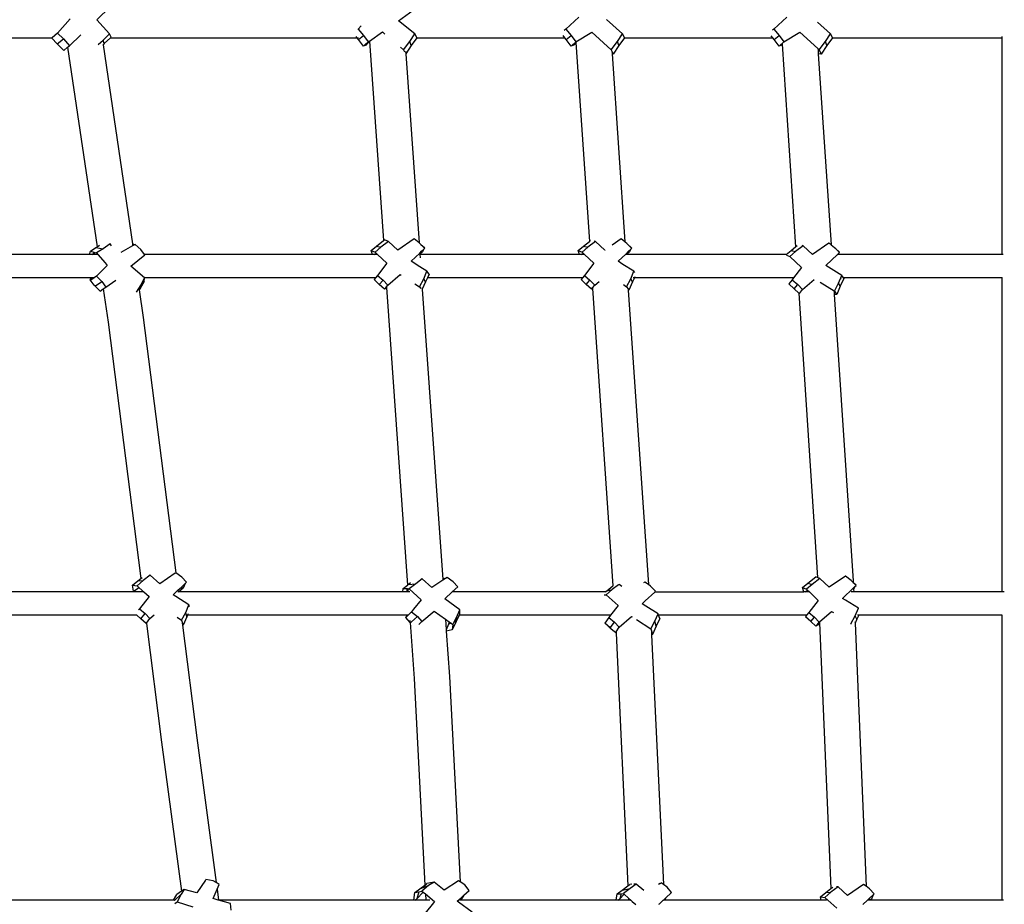
# Model space of a CAD drawing. Units: metres. Extents: x 0.63 to 3.86, y 0.8 to 2.34.
# Drawn here: x 2.14 to 2.36, y 1.6 to 1.8 of the extents above; entities that cross this region are included whole.
import ezdxf

# ---------------------------------------------------------------- set-up
doc = ezdxf.new("R2010")
doc.units = ezdxf.units.M
doc.layers.add('Edges', color=7, linetype='Continuous')

# ---------------------------------------------------------------- blocks, each defined once
blk = doc.blocks.new('Peacock chair fr')
at = {"layer": 'Edges'}
for p, q in [((-0.25377, 0.4811), (-0.2507, 0.484)), ((-0.18565, 0.48088), (-0.18154, 0.48388)), ((-0.25975, 0.48131), (-0.2626, 0.47805)), ((-0.25088, 0.47795), (-0.25377, 0.4811)), ((-0.18196, 0.47795), (-0.18565, 0.48088)), ((-0.14494, 0.48168), (-0.14786, 0.47902)), ((-0.13508, 0.47795), (-0.13868, 0.48115)), ((-0.09799, 0.48168), (-0.10091, 0.47902)), ((-0.08813, 0.47795), (-0.09104, 0.48054)), ((-0.2626, 0.47805), (-0.26378, 0.47707)), ((-0.2626, 0.47805), (-0.26126, 0.4768)), ((-0.2523, 0.47649), (-0.25088, 0.47795)), ((-0.25053, 0.47717), (-0.25088, 0.47795)), ((-0.19474, 0.47902), (-0.19481, 0.47895)), ((-0.19405, 0.47973), (-0.19474, 0.47902)), ((-0.19474, 0.47902), (-0.19352, 0.47758)), ((-0.19222, 0.4763), (-0.18927, 0.47837)), ((-0.18927, 0.47837), (-0.1887, 0.47788)), ((-0.1831, 0.47617), (-0.18196, 0.47795)), ((-0.18151, 0.47709), (-0.18196, 0.47795)), ((-0.14786, 0.47902), (-0.14823, 0.47869)), ((-0.14786, 0.47902), (-0.14664, 0.47758)), ((-0.1456, 0.47611), (-0.14203, 0.47829)), ((-0.14203, 0.47829), (-0.13761, 0.47434)), ((-0.13622, 0.47617), (-0.13508, 0.47795)), ((-0.13463, 0.47709), (-0.13508, 0.47795)), ((-0.10091, 0.47902), (-0.1012, 0.47876)), ((-0.10091, 0.47902), (-0.09969, 0.47758)), ((-0.09866, 0.47611), (-0.09509, 0.47829)), ((-0.09509, 0.47829), (-0.09096, 0.4746)), ((-0.08928, 0.47617), (-0.08813, 0.47795)), ((-0.08768, 0.47709), (-0.08813, 0.47795)), ((-0.31991, 0.47707), (-0.26378, 0.47707)), ((-0.2639, 0.47695), (-0.26378, 0.47707)), ((-0.26267, 0.4757), (-0.2639, 0.47695)), ((-0.26267, 0.4757), (-0.26126, 0.4768)), ((-0.26122, 0.47415), (-0.26267, 0.4757)), ((-0.26126, 0.4768), (-0.25992, 0.47525)), ((-0.25992, 0.47525), (-0.25738, 0.4777)), ((-0.2534, 0.47553), (-0.2523, 0.47649)), ((-0.25236, 0.47563), (-0.25233, 0.47545)), ((-0.25206, 0.47572), (-0.25233, 0.47545)), ((-0.25206, 0.47572), (-0.2523, 0.47649)), ((-0.25063, 0.47707), (-0.25206, 0.47572)), ((-0.25053, 0.47717), (-0.25063, 0.47707)), ((-0.25063, 0.47707), (-0.19499, 0.47707)), ((-0.19499, 0.47707), (-0.1952, 0.47734)), ((-0.19465, 0.47664), (-0.19499, 0.47707)), ((-0.19499, 0.47707), (-0.19467, 0.47707)), ((-0.19465, 0.47664), (-0.19352, 0.47758)), ((-0.19352, 0.47519), (-0.19465, 0.47664)), ((-0.19352, 0.47758), (-0.19249, 0.47611)), ((-0.19315, 0.47552), (-0.19249, 0.47611)), ((-0.19229, 0.47625), (-0.19305, 0.4754)), ((-0.19249, 0.47611), (-0.19229, 0.47625)), ((-0.19229, 0.47625), (-0.19222, 0.4763)), ((-0.19222, 0.4763), (-0.18906, 0.43128)), ((-0.18449, 0.47434), (-0.1831, 0.47617)), ((-0.18277, 0.47529), (-0.1831, 0.47617)), ((-0.18152, 0.47707), (-0.18277, 0.47529)), ((-0.18151, 0.47709), (-0.18152, 0.47707)), ((-0.18152, 0.47707), (-0.14811, 0.47707)), ((-0.14811, 0.47707), (-0.14851, 0.47759)), ((-0.14777, 0.47664), (-0.14811, 0.47707)), ((-0.14777, 0.47664), (-0.14664, 0.47758)), ((-0.14664, 0.47519), (-0.14777, 0.47664)), ((-0.14664, 0.47758), (-0.1456, 0.47611)), ((-0.14627, 0.47552), (-0.14564, 0.47608)), ((-0.14563, 0.476), (-0.14617, 0.4754)), ((-0.14564, 0.47608), (-0.1456, 0.47611)), ((-0.14564, 0.47608), (-0.14563, 0.476)), ((-0.14563, 0.476), (-0.14256, 0.4311)), ((-0.13761, 0.47434), (-0.13622, 0.47617)), ((-0.13589, 0.47529), (-0.13622, 0.47617)), ((-0.13464, 0.47707), (-0.13589, 0.47529)), ((-0.13463, 0.47709), (-0.13464, 0.47707)), ((-0.13464, 0.47707), (-0.10116, 0.47707)), ((-0.10116, 0.47707), (-0.10151, 0.47752)), ((-0.10082, 0.47664), (-0.10116, 0.47707)), ((-0.10082, 0.47664), (-0.09969, 0.47758)), ((-0.0997, 0.47519), (-0.10082, 0.47664)), ((-0.09969, 0.47758), (-0.09866, 0.47611)), ((-0.09933, 0.47552), (-0.09905, 0.47576)), ((-0.09904, 0.47561), (-0.09923, 0.4754)), ((-0.09905, 0.47576), (-0.09866, 0.47611)), ((-0.09905, 0.47576), (-0.09904, 0.47561)), ((-0.09904, 0.47561), (-0.096, 0.42985)), ((-0.09067, 0.47434), (-0.08928, 0.47617)), ((-0.08895, 0.47529), (-0.08928, 0.47617)), ((-0.0877, 0.47707), (-0.08895, 0.47529)), ((-0.08768, 0.47709), (-0.0877, 0.47707)), ((-0.0877, 0.47707), (-0.04941, 0.47707)), ((-0.04941, 0.47707), (-0.04941, 0.4773)), ((-0.04941, 0.42813), (-0.04941, 0.47707)), ((-0.26122, 0.47415), (-0.26033, 0.4749)), ((-0.26033, 0.4749), (-0.25992, 0.47525)), ((-0.26033, 0.4749), (-0.25369, 0.42991)), ((-0.25233, 0.47545), (-0.24571, 0.43052)), ((-0.19352, 0.47519), (-0.19315, 0.47552)), ((-0.19305, 0.4754), (-0.19352, 0.47519)), ((-0.19305, 0.4754), (-0.19315, 0.47552)), ((-0.18521, 0.47494), (-0.18449, 0.47434)), ((-0.18449, 0.47434), (-0.18429, 0.47389)), ((-0.18403, 0.47397), (-0.184, 0.47345)), ((-0.18277, 0.47529), (-0.184, 0.47345)), ((-0.184, 0.47345), (-0.181, 0.43077)), ((-0.14664, 0.47519), (-0.14627, 0.47552)), ((-0.14617, 0.4754), (-0.14664, 0.47519)), ((-0.14617, 0.4754), (-0.14627, 0.47552)), ((-0.13761, 0.47434), (-0.13748, 0.47405)), ((-0.13748, 0.47405), (-0.13717, 0.47337)), ((-0.13748, 0.47405), (-0.13743, 0.4734)), ((-0.13717, 0.47337), (-0.13743, 0.4734)), ((-0.13743, 0.4734), (-0.13453, 0.43097)), ((-0.13589, 0.47529), (-0.13717, 0.47337)), ((-0.0997, 0.47519), (-0.09933, 0.47552)), ((-0.09923, 0.4754), (-0.0997, 0.47519)), ((-0.09923, 0.4754), (-0.09933, 0.47552)), ((-0.09096, 0.4746), (-0.09093, 0.47417)), ((-0.09096, 0.4746), (-0.09076, 0.47443)), ((-0.09076, 0.47443), (-0.09093, 0.47417)), ((-0.09093, 0.47417), (-0.09088, 0.47345)), ((-0.09022, 0.47337), (-0.09088, 0.47345)), ((-0.09088, 0.47345), (-0.08802, 0.43033)), ((-0.09076, 0.47443), (-0.09067, 0.47434)), ((-0.09067, 0.47434), (-0.09022, 0.47337)), ((-0.08895, 0.47529), (-0.09022, 0.47337)), ((-0.19062, 0.43003), (-0.18906, 0.43128)), ((-0.18906, 0.43128), (-0.18882, 0.43147)), ((-0.18792, 0.43108), (-0.18882, 0.43147)), ((-0.18214, 0.43166), (-0.18579, 0.42912)), ((-0.18216, 0.43171), (-0.18214, 0.43166)), ((-0.181, 0.43077), (-0.18214, 0.43166)), ((-0.14256, 0.4311), (-0.14232, 0.43129)), ((-0.1412, 0.43108), (-0.14145, 0.43119)), ((-0.13541, 0.43166), (-0.13739, 0.43028)), ((-0.13544, 0.43171), (-0.13541, 0.43166)), ((-0.13453, 0.43097), (-0.13541, 0.43166)), ((-0.2552, 0.42891), (-0.25396, 0.42973)), ((-0.25396, 0.42973), (-0.25369, 0.42991)), ((-0.25396, 0.42973), (-0.2523, 0.42946)), ((-0.2523, 0.42946), (-0.25384, 0.42849)), ((-0.25369, 0.42991), (-0.25313, 0.43028)), ((-0.25369, 0.42991), (-0.25367, 0.4298)), ((-0.25075, 0.43053), (-0.2523, 0.42946)), ((-0.25075, 0.43053), (-0.25082, 0.43055)), ((-0.25039, 0.43014), (-0.25075, 0.43053)), ((-0.24565, 0.43011), (-0.24833, 0.42859)), ((-0.24571, 0.43052), (-0.24506, 0.43044)), ((-0.24571, 0.43052), (-0.24565, 0.43011)), ((-0.24506, 0.43044), (-0.24565, 0.43011)), ((-0.24384, 0.4293), (-0.24506, 0.43044)), ((-0.24297, 0.42813), (-0.24384, 0.4293)), ((-0.19183, 0.42906), (-0.19062, 0.43003)), ((-0.19153, 0.42813), (-0.19183, 0.42906)), ((-0.19183, 0.42906), (-0.19093, 0.42867)), ((-0.18962, 0.42978), (-0.19093, 0.42867)), ((-0.19062, 0.43003), (-0.18962, 0.42978)), ((-0.18792, 0.43108), (-0.18962, 0.42978)), ((-0.18579, 0.42912), (-0.18792, 0.43108)), ((-0.18085, 0.43065), (-0.181, 0.43077)), ((-0.18058, 0.43038), (-0.18085, 0.43065)), ((-0.18058, 0.43038), (-0.17981, 0.42971)), ((-0.17983, 0.42965), (-0.18058, 0.43038)), ((-0.18042, 0.42888), (-0.17998, 0.4293)), ((-0.17998, 0.4293), (-0.18022, 0.42874)), ((-0.17998, 0.4293), (-0.17972, 0.42955)), ((-0.17981, 0.42971), (-0.17983, 0.42965)), ((-0.17972, 0.42955), (-0.17983, 0.42965)), ((-0.17972, 0.42955), (-0.17981, 0.42971)), ((-0.14511, 0.42906), (-0.1439, 0.43003)), ((-0.14481, 0.42813), (-0.14511, 0.42906)), ((-0.14511, 0.42906), (-0.14421, 0.42867)), ((-0.1429, 0.42978), (-0.14421, 0.42867)), ((-0.1439, 0.43003), (-0.14256, 0.4311)), ((-0.1439, 0.43003), (-0.1429, 0.42978)), ((-0.1412, 0.43108), (-0.1429, 0.42978)), ((-0.13907, 0.42912), (-0.1412, 0.43108)), ((-0.13899, 0.42917), (-0.13907, 0.42912)), ((-0.13453, 0.43097), (-0.13445, 0.4309)), ((-0.13413, 0.43065), (-0.13445, 0.4309)), ((-0.13386, 0.43038), (-0.13413, 0.43065)), ((-0.13386, 0.43038), (-0.13309, 0.42971)), ((-0.13311, 0.42965), (-0.13386, 0.43038)), ((-0.1337, 0.42888), (-0.13326, 0.4293)), ((-0.13326, 0.4293), (-0.1335, 0.42874)), ((-0.13326, 0.4293), (-0.133, 0.42955)), ((-0.13309, 0.42971), (-0.13311, 0.42965)), ((-0.133, 0.42955), (-0.13311, 0.42965)), ((-0.133, 0.42955), (-0.13309, 0.42971)), ((-0.09814, 0.42813), (-0.097, 0.42904)), ((-0.097, 0.42904), (-0.096, 0.42985)), ((-0.097, 0.42904), (-0.096, 0.4288)), ((-0.096, 0.42985), (-0.09563, 0.43015)), ((-0.0943, 0.4301), (-0.096, 0.4288)), ((-0.0943, 0.4301), (-0.09454, 0.43021)), ((-0.09217, 0.42813), (-0.0943, 0.4301)), ((-0.08852, 0.43068), (-0.09217, 0.42813)), ((-0.08858, 0.43079), (-0.08852, 0.43068)), ((-0.08809, 0.43039), (-0.08852, 0.43068)), ((-0.08809, 0.43039), (-0.08802, 0.43033)), ((-0.08802, 0.43033), (-0.08802, 0.43029)), ((-0.08723, 0.42967), (-0.08802, 0.43029)), ((-0.08696, 0.4294), (-0.08723, 0.42967)), ((-0.08696, 0.4294), (-0.08619, 0.42873)), ((-0.08621, 0.42867), (-0.08696, 0.4294)), ((-0.25536, 0.42813), (-0.31181, 0.42813)), ((-0.25536, 0.42813), (-0.2552, 0.42891)), ((-0.2548, 0.42813), (-0.25536, 0.42813)), ((-0.2552, 0.42891), (-0.2544, 0.42866)), ((-0.2548, 0.42813), (-0.25453, 0.42832)), ((-0.25353, 0.42813), (-0.2548, 0.42813)), ((-0.2544, 0.42866), (-0.25453, 0.42832)), ((-0.25453, 0.42832), (-0.2542, 0.4286)), ((-0.2544, 0.42866), (-0.2542, 0.4286)), ((-0.2542, 0.4286), (-0.25384, 0.42849)), ((-0.25384, 0.42849), (-0.25353, 0.42813)), ((-0.25353, 0.42813), (-0.25186, 0.42624)), ((-0.24608, 0.42552), (-0.24292, 0.42807)), ((-0.24292, 0.42807), (-0.24297, 0.42813)), ((-0.19153, 0.42813), (-0.24297, 0.42813)), ((-0.19115, 0.42813), (-0.19153, 0.42813)), ((-0.19115, 0.42813), (-0.19071, 0.42846)), ((-0.19036, 0.42813), (-0.19115, 0.42813)), ((-0.19093, 0.42867), (-0.19071, 0.42846)), ((-0.19071, 0.42846), (-0.19036, 0.42813)), ((-0.19036, 0.42813), (-0.18827, 0.42616)), ((-0.18279, 0.42661), (-0.18084, 0.42848)), ((-0.18084, 0.42848), (-0.18042, 0.42888)), ((-0.18084, 0.42848), (-0.18082, 0.42822)), ((-0.18022, 0.42874), (-0.18082, 0.42822)), ((-0.18082, 0.42822), (-0.18082, 0.42813)), ((-0.18082, 0.42813), (-0.18077, 0.42742)), ((-0.14481, 0.42813), (-0.18082, 0.42813)), ((-0.18042, 0.42888), (-0.18022, 0.42874)), ((-0.14443, 0.42813), (-0.14481, 0.42813)), ((-0.14443, 0.42813), (-0.14398, 0.42846)), ((-0.14364, 0.42813), (-0.14443, 0.42813)), ((-0.14421, 0.42867), (-0.14398, 0.42846)), ((-0.14398, 0.42846), (-0.14364, 0.42813)), ((-0.14364, 0.42813), (-0.14155, 0.42616)), ((-0.13607, 0.42661), (-0.13435, 0.42826)), ((-0.13435, 0.42826), (-0.1337, 0.42888)), ((-0.13435, 0.42826), (-0.13432, 0.42813)), ((-0.13435, 0.42811), (-0.13432, 0.42813)), ((-0.13421, 0.42813), (-0.13432, 0.42813)), ((-0.1335, 0.42874), (-0.13421, 0.42813)), ((-0.09814, 0.42813), (-0.13421, 0.42813)), ((-0.1337, 0.42888), (-0.1335, 0.42874)), ((-0.09804, 0.42813), (-0.09814, 0.42813)), ((-0.09806, 0.42802), (-0.09731, 0.42769)), ((-0.096, 0.4288), (-0.09731, 0.42769)), ((-0.09731, 0.42769), (-0.09465, 0.42518)), ((-0.08917, 0.42563), (-0.08655, 0.42813)), ((-0.08655, 0.42813), (-0.08636, 0.42832)), ((-0.08644, 0.42813), (-0.08655, 0.42813)), ((-0.08636, 0.42832), (-0.08644, 0.42813)), ((-0.04941, 0.42813), (-0.08644, 0.42813)), ((-0.08636, 0.42832), (-0.0861, 0.42857)), ((-0.08619, 0.42873), (-0.08621, 0.42867)), ((-0.0861, 0.42857), (-0.08621, 0.42867)), ((-0.0861, 0.42857), (-0.08619, 0.42873)), ((-0.04917, 0.42813), (-0.04941, 0.42813)), ((-0.25149, 0.4256), (-0.25382, 0.42324)), ((-0.25186, 0.42624), (-0.25139, 0.4257)), ((-0.25139, 0.4257), (-0.25149, 0.4256)), ((-0.24295, 0.42287), (-0.24608, 0.42552)), ((-0.18827, 0.42616), (-0.19041, 0.42344)), ((-0.1808, 0.42536), (-0.18279, 0.42661)), ((-0.17922, 0.42437), (-0.1808, 0.42536)), ((-0.14155, 0.42616), (-0.14368, 0.42344)), ((-0.13498, 0.42593), (-0.13607, 0.42661)), ((-0.1325, 0.42437), (-0.13498, 0.42593)), ((-0.09465, 0.42518), (-0.09646, 0.42287)), ((-0.0856, 0.42339), (-0.08917, 0.42563)), ((-0.25495, 0.42287), (-0.3118, 0.42287)), ((-0.25526, 0.42246), (-0.25495, 0.42287)), ((-0.25434, 0.42124), (-0.25526, 0.42246)), ((-0.25509, 0.42233), (-0.25526, 0.42246)), ((-0.25434, 0.42287), (-0.25509, 0.42233)), ((-0.25434, 0.42287), (-0.25495, 0.42287)), ((-0.25382, 0.42324), (-0.25434, 0.42287)), ((-0.25382, 0.42324), (-0.25263, 0.42205)), ((-0.25173, 0.4208), (-0.24943, 0.42238)), ((-0.24333, 0.4221), (-0.24295, 0.42287)), ((-0.24303, 0.42209), (-0.24295, 0.42287)), ((-0.19086, 0.42287), (-0.24295, 0.42287)), ((-0.19086, 0.42287), (-0.19117, 0.42248)), ((-0.18998, 0.4214), (-0.19117, 0.42248)), ((-0.19041, 0.42344), (-0.19086, 0.42287)), ((-0.19041, 0.42344), (-0.18914, 0.42238)), ((-0.18998, 0.4214), (-0.18914, 0.42238)), ((-0.18914, 0.42238), (-0.18804, 0.42126)), ((-0.18804, 0.42126), (-0.18527, 0.42365)), ((-0.18527, 0.42365), (-0.18502, 0.42349)), ((-0.18088, 0.42089), (-0.17995, 0.42267)), ((-0.17995, 0.42267), (-0.17922, 0.42437)), ((-0.17954, 0.42195), (-0.17995, 0.42267)), ((-0.1791, 0.42287), (-0.17954, 0.42195)), ((-0.17871, 0.4237), (-0.17922, 0.42437)), ((-0.17871, 0.4237), (-0.1791, 0.42287)), ((-0.14414, 0.42287), (-0.1791, 0.42287)), ((-0.14414, 0.42287), (-0.14445, 0.42248)), ((-0.14326, 0.4214), (-0.14445, 0.42248)), ((-0.14368, 0.42344), (-0.14414, 0.42287)), ((-0.14368, 0.42344), (-0.14242, 0.42238)), ((-0.14326, 0.4214), (-0.14242, 0.42238)), ((-0.14242, 0.42238), (-0.14132, 0.42126)), ((-0.13416, 0.42089), (-0.13323, 0.42267)), ((-0.13323, 0.42267), (-0.1325, 0.42437)), ((-0.13282, 0.42195), (-0.13323, 0.42267)), ((-0.13238, 0.42287), (-0.13282, 0.42195)), ((-0.13238, 0.42287), (-0.1327, 0.42287)), ((-0.13227, 0.42407), (-0.1325, 0.42437)), ((-0.13227, 0.4231), (-0.13238, 0.42287)), ((-0.09646, 0.42287), (-0.13238, 0.42287)), ((-0.09679, 0.42246), (-0.09755, 0.4215)), ((-0.09646, 0.42287), (-0.09679, 0.42246)), ((-0.09679, 0.42246), (-0.09552, 0.4214)), ((-0.09442, 0.42028), (-0.0918, 0.42254)), ((-0.08633, 0.42169), (-0.08588, 0.42274)), ((-0.08509, 0.42272), (-0.08592, 0.42097)), ((-0.08588, 0.42274), (-0.08582, 0.42287)), ((-0.08588, 0.42274), (-0.08569, 0.42273)), ((-0.08582, 0.42287), (-0.0856, 0.42339)), ((-0.08567, 0.42287), (-0.08582, 0.42287)), ((-0.0852, 0.42287), (-0.0856, 0.42339)), ((-0.04941, 0.42287), (-0.0852, 0.42287)), ((-0.08509, 0.42272), (-0.0852, 0.42287)), ((-0.04941, 0.42287), (-0.04941, 0.42296)), ((-0.04941, 0.35201), (-0.04941, 0.42287)), ((-0.25317, 0.42003), (-0.25434, 0.42124)), ((-0.25405, 0.42111), (-0.25434, 0.42124)), ((-0.25405, 0.42111), (-0.25263, 0.42205)), ((-0.25314, 0.42006), (-0.25317, 0.42003)), ((-0.253, 0.4199), (-0.25228, 0.42041)), ((-0.25263, 0.42205), (-0.25173, 0.4208)), ((-0.25228, 0.42041), (-0.25173, 0.4208)), ((-0.25228, 0.42041), (-0.25118, 0.41291)), ((-0.24481, 0.41966), (-0.24374, 0.42128)), ((-0.2442, 0.42031), (-0.24418, 0.42014)), ((-0.24398, 0.42046), (-0.24418, 0.42014)), ((-0.24418, 0.42014), (-0.24326, 0.41395)), ((-0.24303, 0.42209), (-0.24398, 0.42046)), ((-0.24398, 0.42046), (-0.24374, 0.42128)), ((-0.24374, 0.42128), (-0.24333, 0.4221)), ((-0.24333, 0.4221), (-0.24303, 0.42209)), ((-0.1888, 0.42031), (-0.18998, 0.4214)), ((-0.1888, 0.42031), (-0.18853, 0.42064)), ((-0.18842, 0.42056), (-0.1888, 0.42031)), ((-0.18853, 0.42064), (-0.18833, 0.42089)), ((-0.18842, 0.42056), (-0.18853, 0.42064)), ((-0.18832, 0.42068), (-0.18842, 0.42056)), ((-0.18833, 0.42089), (-0.18804, 0.42126)), ((-0.18833, 0.42089), (-0.18832, 0.42068)), ((-0.18832, 0.42068), (-0.18361, 0.35356)), ((-0.18193, 0.42155), (-0.18088, 0.42089)), ((-0.18088, 0.42089), (-0.18061, 0.42048)), ((-0.18029, 0.42065), (-0.18027, 0.42032)), ((-0.17954, 0.42195), (-0.18027, 0.42032)), ((-0.18027, 0.42032), (-0.17567, 0.35481)), ((-0.14208, 0.42031), (-0.14326, 0.4214)), ((-0.14208, 0.42031), (-0.14184, 0.4206)), ((-0.14183, 0.42047), (-0.14208, 0.42031)), ((-0.14184, 0.4206), (-0.14132, 0.42126)), ((-0.14184, 0.4206), (-0.14183, 0.42047)), ((-0.14183, 0.42047), (-0.13724, 0.35339)), ((-0.14132, 0.42126), (-0.14038, 0.42207)), ((-0.13489, 0.42135), (-0.13416, 0.42089)), ((-0.13416, 0.42089), (-0.13381, 0.42039)), ((-0.13381, 0.42039), (-0.13364, 0.42012)), ((-0.13381, 0.42039), (-0.13379, 0.42011)), ((-0.13364, 0.42012), (-0.13379, 0.42011)), ((-0.13379, 0.42011), (-0.12925, 0.35367)), ((-0.13282, 0.42195), (-0.13364, 0.42012)), ((-0.09636, 0.42042), (-0.09755, 0.4215)), ((-0.09636, 0.42042), (-0.09552, 0.4214)), ((-0.09531, 0.41945), (-0.09636, 0.42042)), ((-0.09552, 0.4214), (-0.09442, 0.42028)), ((-0.09514, 0.41935), (-0.09442, 0.42028)), ((-0.09046, 0.42192), (-0.08734, 0.41995)), ((-0.08726, 0.41991), (-0.08633, 0.42169)), ((-0.08592, 0.42097), (-0.08674, 0.41914)), ((-0.08592, 0.42097), (-0.08633, 0.42169)), ((-0.25317, 0.42003), (-0.253, 0.4199)), ((-0.09531, 0.41945), (-0.09105, 0.35525)), ((-0.09518, 0.41933), (-0.09531, 0.41945)), ((-0.09514, 0.41935), (-0.09518, 0.41933)), ((-0.08734, 0.41995), (-0.08726, 0.41991)), ((-0.08734, 0.41995), (-0.08728, 0.41911)), ((-0.08674, 0.41914), (-0.08728, 0.41911)), ((-0.08728, 0.41911), (-0.083, 0.35454)), ((-0.08726, 0.41991), (-0.08674, 0.41914)), ((-0.24326, 0.41395), (-0.23592, 0.35631)), ((-0.25118, 0.41291), (-0.24382, 0.35503)), ((-0.24166, 0.35577), (-0.2433, 0.35459)), ((-0.24166, 0.35577), (-0.24186, 0.3558)), ((-0.23951, 0.35386), (-0.24166, 0.35577)), ((-0.23609, 0.35622), (-0.23951, 0.35386)), ((-0.23609, 0.35622), (-0.23592, 0.35631)), ((-0.23592, 0.35631), (-0.23589, 0.35633)), ((-0.23458, 0.35536), (-0.23589, 0.35633)), ((-0.08477, 0.35561), (-0.08842, 0.35306)), ((-0.0848, 0.35567), (-0.08477, 0.35561)), ((-0.08348, 0.3546), (-0.08477, 0.35561)), ((-0.24569, 0.35355), (-0.24449, 0.35449)), ((-0.24545, 0.35216), (-0.24569, 0.35355)), ((-0.24569, 0.35355), (-0.24465, 0.35341)), ((-0.2433, 0.35459), (-0.24465, 0.35341)), ((-0.24465, 0.35341), (-0.24442, 0.3532)), ((-0.24449, 0.35449), (-0.24382, 0.35503)), ((-0.24449, 0.35449), (-0.2433, 0.35459)), ((-0.24382, 0.35503), (-0.2435, 0.35528)), ((-0.23465, 0.35311), (-0.2338, 0.35391)), ((-0.23347, 0.35422), (-0.23458, 0.35536)), ((-0.2338, 0.35391), (-0.23427, 0.35287)), ((-0.2338, 0.35391), (-0.23347, 0.35422)), ((-0.18459, 0.35281), (-0.18361, 0.35356)), ((-0.18361, 0.35356), (-0.18343, 0.3537)), ((-0.18343, 0.3537), (-0.1829, 0.35411)), ((-0.18343, 0.3537), (-0.18176, 0.35388)), ((-0.18176, 0.35388), (-0.1832, 0.35273)), ((-0.18032, 0.35495), (-0.18176, 0.35388)), ((-0.18032, 0.35495), (-0.18048, 0.35496)), ((-0.17812, 0.35301), (-0.18032, 0.35495)), ((-0.17566, 0.35464), (-0.17812, 0.35301)), ((-0.17567, 0.35481), (-0.17535, 0.35507)), ((-0.17567, 0.35481), (-0.17566, 0.35464)), ((-0.17464, 0.35531), (-0.17566, 0.35464)), ((-0.17535, 0.35507), (-0.17464, 0.35531)), ((-0.17332, 0.35432), (-0.17464, 0.35531)), ((-0.17228, 0.35314), (-0.17332, 0.35432)), ((-0.13863, 0.3523), (-0.13724, 0.35339)), ((-0.136, 0.35359), (-0.13743, 0.35257)), ((-0.13724, 0.35339), (-0.13716, 0.35346)), ((-0.136, 0.35359), (-0.13596, 0.35361)), ((-0.13596, 0.35361), (-0.13584, 0.35368)), ((-0.13581, 0.35368), (-0.13584, 0.35368)), ((-0.13527, 0.35322), (-0.13581, 0.35368)), ((-0.13005, 0.35424), (-0.13034, 0.35405)), ((-0.12925, 0.35367), (-0.13005, 0.35424)), ((-0.12874, 0.3533), (-0.12925, 0.35367)), ((-0.09446, 0.35301), (-0.09326, 0.35397)), ((-0.09225, 0.35373), (-0.09356, 0.35262)), ((-0.09326, 0.35397), (-0.09145, 0.35542)), ((-0.09326, 0.35397), (-0.09225, 0.35373)), ((-0.09055, 0.35503), (-0.09225, 0.35373)), ((-0.09105, 0.35525), (-0.09145, 0.35542)), ((-0.09055, 0.35503), (-0.09105, 0.35525)), ((-0.08842, 0.35306), (-0.09055, 0.35503)), ((-0.08298, 0.35411), (-0.08348, 0.3546)), ((-0.083, 0.35454), (-0.08298, 0.35411)), ((-0.08298, 0.35411), (-0.08244, 0.35366)), ((-0.08246, 0.3536), (-0.08298, 0.35411)), ((-0.08261, 0.35324), (-0.08235, 0.3535)), ((-0.08244, 0.35366), (-0.08246, 0.3536)), ((-0.08235, 0.3535), (-0.08246, 0.3536)), ((-0.08235, 0.3535), (-0.08244, 0.35366)), ((-0.2453, 0.35201), (-0.29762, 0.35201)), ((-0.24545, 0.35216), (-0.2444, 0.35286)), ((-0.2453, 0.35201), (-0.24545, 0.35216)), ((-0.24344, 0.35201), (-0.2453, 0.35201)), ((-0.24442, 0.3532), (-0.2444, 0.35286)), ((-0.24442, 0.3532), (-0.24424, 0.35304)), ((-0.2444, 0.35286), (-0.24424, 0.35304)), ((-0.24424, 0.35304), (-0.24348, 0.35234)), ((-0.24348, 0.35234), (-0.24344, 0.35201)), ((-0.24348, 0.35234), (-0.24312, 0.35201)), ((-0.24312, 0.35201), (-0.24344, 0.35201)), ((-0.24312, 0.35201), (-0.24196, 0.35095)), ((-0.23651, 0.35136), (-0.23542, 0.35239)), ((-0.23593, 0.35099), (-0.23651, 0.35136)), ((-0.23542, 0.35239), (-0.23465, 0.35311)), ((-0.23542, 0.35239), (-0.23537, 0.35199)), ((-0.23526, 0.35201), (-0.23537, 0.35199)), ((-0.23427, 0.35287), (-0.23526, 0.35201)), ((-0.18466, 0.35201), (-0.23526, 0.35201)), ((-0.23465, 0.35311), (-0.23427, 0.35287)), ((-0.18466, 0.35201), (-0.18459, 0.35281)), ((-0.18384, 0.35201), (-0.18466, 0.35201)), ((-0.18459, 0.35281), (-0.18366, 0.35276)), ((-0.18366, 0.35276), (-0.18384, 0.35201)), ((-0.1838, 0.35201), (-0.18384, 0.35201)), ((-0.1838, 0.35201), (-0.18352, 0.3523)), ((-0.1835, 0.35201), (-0.1838, 0.35201)), ((-0.18366, 0.35276), (-0.18355, 0.35275)), ((-0.18355, 0.35275), (-0.18352, 0.3523)), ((-0.18355, 0.35275), (-0.1832, 0.35273)), ((-0.18352, 0.3523), (-0.1835, 0.35201)), ((-0.18307, 0.35201), (-0.1835, 0.35201)), ((-0.1832, 0.35273), (-0.1805, 0.35022)), ((-0.17519, 0.35043), (-0.1735, 0.35201)), ((-0.1735, 0.35201), (-0.17228, 0.35314)), ((-0.13901, 0.35201), (-0.1735, 0.35201)), ((-0.1392, 0.35137), (-0.13877, 0.35137)), ((-0.13901, 0.35201), (-0.13863, 0.3523)), ((-0.13887, 0.35201), (-0.13901, 0.35201)), ((-0.13743, 0.35257), (-0.13877, 0.35137)), ((-0.13877, 0.35137), (-0.13606, 0.34897)), ((-0.13863, 0.3523), (-0.13743, 0.35257)), ((-0.12993, 0.35), (-0.12778, 0.35197)), ((-0.12762, 0.35216), (-0.12874, 0.3533)), ((-0.12777, 0.35201), (-0.12778, 0.35197)), ((-0.12762, 0.35216), (-0.12777, 0.35201)), ((-0.12777, 0.35201), (-0.09414, 0.35201)), ((-0.09414, 0.35201), (-0.09446, 0.35301)), ((-0.09446, 0.35301), (-0.09356, 0.35262)), ((-0.09388, 0.35201), (-0.09414, 0.35201)), ((-0.09388, 0.35201), (-0.09334, 0.35241)), ((-0.09291, 0.35201), (-0.09388, 0.35201)), ((-0.09356, 0.35262), (-0.09334, 0.35241)), ((-0.09334, 0.35241), (-0.09291, 0.35201)), ((-0.09291, 0.35201), (-0.0909, 0.35011)), ((-0.08542, 0.35056), (-0.08294, 0.35294)), ((-0.0829, 0.35201), (-0.08346, 0.35201)), ((-0.08294, 0.35294), (-0.08261, 0.35324)), ((-0.08294, 0.35294), (-0.08293, 0.35275)), ((-0.08293, 0.35275), (-0.08285, 0.35269)), ((-0.08293, 0.35275), (-0.08292, 0.35263)), ((-0.08285, 0.35269), (-0.08292, 0.35263)), ((-0.08292, 0.35263), (-0.0829, 0.35201)), ((-0.04941, 0.35201), (-0.0829, 0.35201)), ((-0.08261, 0.35324), (-0.08285, 0.35269)), ((-0.04891, 0.35201), (-0.04941, 0.35201)), ((-0.24196, 0.35095), (-0.24411, 0.34821)), ((-0.23296, 0.34907), (-0.23593, 0.35099)), ((-0.23367, 0.34741), (-0.23296, 0.34907)), ((-0.2328, 0.34867), (-0.23296, 0.34907)), ((-0.1805, 0.35022), (-0.18223, 0.34811)), ((-0.17181, 0.34801), (-0.17519, 0.35043)), ((-0.13606, 0.34897), (-0.13779, 0.34674)), ((-0.13062, 0.34936), (-0.12993, 0.35)), ((-0.12978, 0.34881), (-0.13062, 0.34936)), ((-0.0909, 0.35011), (-0.09304, 0.34739)), ((-0.08478, 0.35016), (-0.08542, 0.35056)), ((-0.08185, 0.34832), (-0.08478, 0.35016)), ((-0.24468, 0.34678), (-0.29668, 0.34674)), ((-0.2438, 0.34597), (-0.24468, 0.34678)), ((-0.24411, 0.34821), (-0.24431, 0.34795)), ((-0.24411, 0.34821), (-0.24283, 0.34718)), ((-0.2438, 0.34597), (-0.24283, 0.34718)), ((-0.24283, 0.34718), (-0.24174, 0.34603)), ((-0.24174, 0.34603), (-0.24083, 0.34682)), ((-0.2346, 0.34563), (-0.23367, 0.34741)), ((-0.23349, 0.34674), (-0.23367, 0.34741)), ((-0.23335, 0.34674), (-0.23349, 0.34674)), ((-0.2334, 0.34643), (-0.23349, 0.34674)), ((-0.23325, 0.34674), (-0.2334, 0.34643)), ((-0.23309, 0.34708), (-0.23325, 0.34674)), ((-0.18368, 0.34674), (-0.23325, 0.34674)), ((-0.18402, 0.34625), (-0.18368, 0.34674)), ((-0.18349, 0.34674), (-0.18386, 0.34637)), ((-0.18349, 0.34674), (-0.18368, 0.34674)), ((-0.18268, 0.34756), (-0.18349, 0.34674)), ((-0.18223, 0.34811), (-0.18268, 0.34756)), ((-0.18268, 0.34756), (-0.18139, 0.34651)), ((-0.18037, 0.34532), (-0.17757, 0.34764)), ((-0.17757, 0.34764), (-0.17505, 0.34585)), ((-0.17194, 0.34674), (-0.1726, 0.34533)), ((-0.17245, 0.34642), (-0.17232, 0.34674)), ((-0.17232, 0.34674), (-0.17181, 0.34801)), ((-0.17219, 0.34674), (-0.17232, 0.34674)), ((-0.17181, 0.347), (-0.17194, 0.34674)), ((-0.13779, 0.34674), (-0.17194, 0.34674)), ((-0.17181, 0.3474), (-0.17181, 0.34801)), ((-0.17181, 0.347), (-0.17181, 0.3474)), ((-0.13779, 0.34674), (-0.13818, 0.34623)), ((-0.12706, 0.34706), (-0.12978, 0.34881)), ((-0.12775, 0.34544), (-0.12706, 0.34706)), ((-0.12695, 0.34674), (-0.12706, 0.34706)), ((-0.09355, 0.34674), (-0.12695, 0.34674)), ((-0.12669, 0.34602), (-0.12695, 0.34674)), ((-0.09355, 0.34674), (-0.0938, 0.34643)), ((-0.09304, 0.34739), (-0.09355, 0.34674)), ((-0.09304, 0.34739), (-0.09177, 0.34633)), ((-0.09061, 0.34526), (-0.0879, 0.3476)), ((-0.0879, 0.3476), (-0.08748, 0.34734)), ((-0.08258, 0.34662), (-0.08185, 0.34832)), ((-0.08177, 0.34674), (-0.08217, 0.3459)), ((-0.08177, 0.34674), (-0.08206, 0.34674)), ((-0.08179, 0.34824), (-0.08185, 0.34832)), ((-0.04941, 0.34674), (-0.08177, 0.34674)), ((-0.04941, 0.34674), (-0.04941, 0.34678)), ((-0.04941, 0.2825), (-0.04941, 0.34674)), ((-0.24262, 0.34488), (-0.2438, 0.34597)), ((-0.24262, 0.34488), (-0.24254, 0.34498)), ((-0.24253, 0.34487), (-0.24262, 0.34488)), ((-0.24254, 0.34498), (-0.24174, 0.34603)), ((-0.24254, 0.34498), (-0.24253, 0.34487)), ((-0.24253, 0.34487), (-0.23913, 0.31814)), ((-0.23562, 0.34629), (-0.2346, 0.34563)), ((-0.2346, 0.34563), (-0.23453, 0.3454)), ((-0.23453, 0.3454), (-0.23425, 0.34455)), ((-0.23453, 0.3454), (-0.23441, 0.34451)), ((-0.23425, 0.34455), (-0.23441, 0.34451)), ((-0.23441, 0.34451), (-0.23117, 0.31909)), ((-0.2334, 0.34643), (-0.23425, 0.34455)), ((-0.18386, 0.34637), (-0.18402, 0.34625)), ((-0.18302, 0.34513), (-0.18402, 0.34625)), ((-0.18305, 0.3456), (-0.18302, 0.34513)), ((-0.18302, 0.34513), (-0.18214, 0.33252)), ((-0.1827, 0.34525), (-0.18288, 0.34515)), ((-0.1827, 0.34525), (-0.18139, 0.34651)), ((-0.18139, 0.34651), (-0.18037, 0.34532)), ((-0.18105, 0.34464), (-0.18037, 0.34532)), ((-0.17505, 0.34585), (-0.17488, 0.34343)), ((-0.17505, 0.34585), (-0.1742, 0.34525)), ((-0.17435, 0.34475), (-0.17488, 0.34343)), ((-0.1742, 0.34525), (-0.17435, 0.34475)), ((-0.17376, 0.34494), (-0.17435, 0.34475)), ((-0.1742, 0.34525), (-0.17376, 0.34494)), ((-0.17376, 0.34494), (-0.17339, 0.34468)), ((-0.1726, 0.34533), (-0.17352, 0.34348)), ((-0.17339, 0.34468), (-0.17352, 0.34348)), ((-0.17339, 0.34468), (-0.17314, 0.34515)), ((-0.17314, 0.34515), (-0.17245, 0.34642)), ((-0.1726, 0.34533), (-0.17314, 0.34515)), ((-0.1726, 0.34533), (-0.17245, 0.34642)), ((-0.13818, 0.34623), (-0.13905, 0.34498)), ((-0.13846, 0.34445), (-0.13905, 0.34498)), ((-0.13818, 0.34623), (-0.13689, 0.34523)), ((-0.13786, 0.34391), (-0.13689, 0.34523)), ((-0.13689, 0.34523), (-0.1358, 0.34408)), ((-0.1358, 0.34408), (-0.13304, 0.3465)), ((-0.13304, 0.3465), (-0.13287, 0.34638)), ((-0.13191, 0.34577), (-0.12867, 0.34368)), ((-0.12867, 0.34368), (-0.12775, 0.34544)), ((-0.12749, 0.34433), (-0.12775, 0.34544)), ((-0.12669, 0.34602), (-0.12749, 0.34433)), ((-0.09261, 0.34535), (-0.0938, 0.34643)), ((-0.09261, 0.34535), (-0.09177, 0.34633)), ((-0.09143, 0.34426), (-0.09261, 0.34535)), ((-0.09177, 0.34633), (-0.09067, 0.34521)), ((-0.09143, 0.34426), (-0.09116, 0.34459)), ((-0.09106, 0.3445), (-0.09143, 0.34426)), ((-0.09116, 0.34459), (-0.09067, 0.34521)), ((-0.09106, 0.3445), (-0.09116, 0.34459)), ((-0.0906, 0.34505), (-0.09106, 0.3445)), ((-0.09067, 0.34521), (-0.09061, 0.34526)), ((-0.09061, 0.34526), (-0.0906, 0.34505)), ((-0.0906, 0.34505), (-0.08808, 0.28507)), ((-0.08356, 0.34487), (-0.08351, 0.34484)), ((-0.08351, 0.34484), (-0.08258, 0.34662)), ((-0.08351, 0.34484), (-0.08349, 0.3448)), ((-0.08261, 0.34527), (-0.0826, 0.34494)), ((-0.08217, 0.3459), (-0.0826, 0.34494)), ((-0.0826, 0.34494), (-0.0801, 0.2856)), ((-0.08217, 0.3459), (-0.08258, 0.34662)), ((-0.17488, 0.34343), (-0.17486, 0.34318)), ((-0.17352, 0.34348), (-0.17486, 0.34318)), ((-0.17486, 0.34318), (-0.17414, 0.33295)), ((-0.13773, 0.3437), (-0.13846, 0.34445)), ((-0.13786, 0.34391), (-0.13846, 0.34445)), ((-0.13786, 0.34391), (-0.13773, 0.3437)), ((-0.13688, 0.34302), (-0.13786, 0.34391)), ((-0.13688, 0.34302), (-0.13773, 0.3437)), ((-0.13666, 0.34285), (-0.13688, 0.34302)), ((-0.13666, 0.34285), (-0.13654, 0.34301)), ((-0.13653, 0.34274), (-0.13666, 0.34285)), ((-0.13654, 0.34301), (-0.1358, 0.34408)), ((-0.13654, 0.34301), (-0.13653, 0.34274)), ((-0.13653, 0.34274), (-0.13385, 0.28573)), ((-0.12867, 0.34368), (-0.12855, 0.34326)), ((-0.12855, 0.34326), (-0.12832, 0.34244)), ((-0.12855, 0.34326), (-0.12852, 0.34237)), ((-0.12832, 0.34244), (-0.12852, 0.34237)), ((-0.12852, 0.34237), (-0.12586, 0.28602)), ((-0.12749, 0.34433), (-0.12832, 0.34244)), ((-0.18214, 0.33252), (-0.17969, 0.28589)), ((-0.17414, 0.33295), (-0.17171, 0.28658)), ((-0.23913, 0.31814), (-0.23462, 0.28449)), ((-0.23117, 0.31909), (-0.2268, 0.28643)), ((-0.22923, 0.28702), (-0.23117, 0.2841)), ((-0.22923, 0.28702), (-0.22914, 0.28714)), ((-0.22749, 0.28683), (-0.22914, 0.28714)), ((-0.2268, 0.28643), (-0.22749, 0.28683)), ((-0.17208, 0.28682), (-0.17535, 0.28475)), ((-0.17171, 0.28658), (-0.17208, 0.28682)), ((-0.23462, 0.28449), (-0.2357, 0.28377)), ((-0.23403, 0.28489), (-0.23467, 0.2838)), ((-0.23403, 0.28489), (-0.23462, 0.28449)), ((-0.23117, 0.2841), (-0.23403, 0.28489)), ((-0.22749, 0.28284), (-0.2266, 0.28494)), ((-0.22614, 0.28604), (-0.2268, 0.28643)), ((-0.2266, 0.28494), (-0.22614, 0.28604)), ((-0.2266, 0.28494), (-0.22628, 0.2825)), ((-0.18193, 0.28421), (-0.18085, 0.28502)), ((-0.18103, 0.28439), (-0.18034, 0.28454)), ((-0.18085, 0.28502), (-0.17969, 0.28589)), ((-0.18085, 0.28502), (-0.17967, 0.28547)), ((-0.1789, 0.28576), (-0.18034, 0.28454)), ((-0.18034, 0.28454), (-0.18006, 0.28429)), ((-0.17969, 0.28589), (-0.17922, 0.28624)), ((-0.17967, 0.28558), (-0.17967, 0.28547)), ((-0.17967, 0.28547), (-0.17948, 0.28554)), ((-0.17948, 0.28554), (-0.1789, 0.28576)), ((-0.17941, 0.28571), (-0.17948, 0.28554)), ((-0.17763, 0.28656), (-0.17922, 0.28624)), ((-0.17763, 0.28656), (-0.1789, 0.28576)), ((-0.17535, 0.28475), (-0.17763, 0.28656)), ((-0.1707, 0.2859), (-0.17171, 0.28658)), ((-0.17086, 0.28361), (-0.16968, 0.28468)), ((-0.16968, 0.28468), (-0.1707, 0.2859)), ((-0.13629, 0.2839), (-0.13515, 0.28475)), ((-0.13515, 0.28475), (-0.13385, 0.28573)), ((-0.13515, 0.28475), (-0.13337, 0.28513)), ((-0.13337, 0.28513), (-0.13482, 0.28396)), ((-0.13385, 0.28573), (-0.13345, 0.28603)), ((-0.13296, 0.28605), (-0.13345, 0.28603)), ((-0.13198, 0.28609), (-0.13337, 0.28513)), ((-0.13198, 0.28609), (-0.13249, 0.28607)), ((-0.1303, 0.28463), (-0.13198, 0.28609)), ((-0.12655, 0.28626), (-0.12694, 0.28599)), ((-0.12655, 0.28626), (-0.12635, 0.28637)), ((-0.12586, 0.28602), (-0.12635, 0.28637)), ((-0.12501, 0.28539), (-0.12586, 0.28602)), ((-0.12399, 0.28419), (-0.12501, 0.28539)), ((-0.08922, 0.28417), (-0.08808, 0.28507)), ((-0.08643, 0.28545), (-0.08809, 0.28427)), ((-0.08808, 0.28507), (-0.08763, 0.28543)), ((-0.08643, 0.28545), (-0.08677, 0.28549)), ((-0.08428, 0.28355), (-0.08643, 0.28545)), ((-0.08066, 0.28602), (-0.08428, 0.28355)), ((-0.0801, 0.2856), (-0.08066, 0.28602)), ((-0.07936, 0.28505), (-0.0801, 0.2856)), ((-0.07824, 0.28392), (-0.07936, 0.28505)), ((-0.2364, 0.2825), (-0.28111, 0.2825)), ((-0.2364, 0.2825), (-0.2357, 0.28377)), ((-0.23615, 0.2825), (-0.2364, 0.2825)), ((-0.23617, 0.28248), (-0.23615, 0.2825)), ((-0.23615, 0.2825), (-0.23467, 0.2838)), ((-0.23467, 0.2838), (-0.23559, 0.28207)), ((-0.22632, 0.2825), (-0.22749, 0.28284)), ((-0.22628, 0.2825), (-0.22632, 0.2825)), ((-0.22357, 0.28171), (-0.22628, 0.2825)), ((-0.18221, 0.2825), (-0.22628, 0.2825)), ((-0.18221, 0.2825), (-0.18193, 0.28421)), ((-0.18198, 0.2825), (-0.18221, 0.2825)), ((-0.18198, 0.2825), (-0.18151, 0.28276)), ((-0.17951, 0.2825), (-0.18198, 0.2825)), ((-0.18193, 0.28421), (-0.18103, 0.28439)), ((-0.18103, 0.28439), (-0.18151, 0.28276)), ((-0.18151, 0.28276), (-0.18006, 0.28429)), ((-0.18006, 0.28429), (-0.17958, 0.2839)), ((-0.17958, 0.2839), (-0.17951, 0.2825)), ((-0.17958, 0.2839), (-0.17754, 0.28217)), ((-0.1786, 0.2825), (-0.17951, 0.2825)), ((-0.17238, 0.28222), (-0.17153, 0.283)), ((-0.1715, 0.2825), (-0.17177, 0.2825)), ((-0.17153, 0.283), (-0.17086, 0.28361)), ((-0.17153, 0.283), (-0.17151, 0.28261)), ((-0.17086, 0.28361), (-0.17151, 0.28261)), ((-0.17151, 0.28261), (-0.1715, 0.2825)), ((-0.13648, 0.2825), (-0.1715, 0.2825)), ((-0.13648, 0.2825), (-0.13629, 0.2839)), ((-0.13616, 0.2825), (-0.13648, 0.2825)), ((-0.13629, 0.2839), (-0.13538, 0.28393)), ((-0.13616, 0.2825), (-0.13569, 0.28281)), ((-0.1337, 0.2825), (-0.13616, 0.2825)), ((-0.13538, 0.28393), (-0.13569, 0.28281)), ((-0.13569, 0.28281), (-0.13469, 0.28383)), ((-0.13538, 0.28393), (-0.13482, 0.28396)), ((-0.13482, 0.28396), (-0.13469, 0.28383)), ((-0.13469, 0.28383), (-0.13372, 0.28295)), ((-0.13372, 0.28295), (-0.1337, 0.2825)), ((-0.13372, 0.28295), (-0.13323, 0.2825)), ((-0.13323, 0.2825), (-0.1337, 0.2825)), ((-0.13323, 0.2825), (-0.13287, 0.28217)), ((-0.12675, 0.28167), (-0.12589, 0.28244)), ((-0.12589, 0.28244), (-0.12584, 0.2825)), ((-0.12584, 0.2825), (-0.1257, 0.28263)), ((-0.12569, 0.2825), (-0.12584, 0.2825)), ((-0.1257, 0.28263), (-0.12541, 0.2829)), ((-0.1257, 0.28263), (-0.12569, 0.2825)), ((-0.12541, 0.2829), (-0.12569, 0.2825)), ((-0.09026, 0.2825), (-0.12569, 0.2825)), ((-0.12541, 0.2829), (-0.12399, 0.28419)), ((-0.09041, 0.28323), (-0.08922, 0.28417)), ((-0.09026, 0.2825), (-0.09041, 0.28323)), ((-0.09041, 0.28323), (-0.08941, 0.28309)), ((-0.08913, 0.2825), (-0.09026, 0.2825)), ((-0.08809, 0.28427), (-0.08941, 0.28309)), ((-0.08941, 0.28309), (-0.08909, 0.2828)), ((-0.08922, 0.28417), (-0.08809, 0.28427)), ((-0.08913, 0.2825), (-0.08907, 0.28254)), ((-0.08909, 0.2828), (-0.08907, 0.28254)), ((-0.08909, 0.2828), (-0.08895, 0.28267)), ((-0.08907, 0.28254), (-0.08895, 0.28267)), ((-0.08876, 0.2825), (-0.08907, 0.28254)), ((-0.08895, 0.28267), (-0.08876, 0.2825)), ((-0.08876, 0.2825), (-0.08672, 0.28065)), ((-0.0808, 0.2815), (-0.07975, 0.2825)), ((-0.07975, 0.2825), (-0.07938, 0.28284)), ((-0.07902, 0.2825), (-0.07975, 0.2825)), ((-0.07938, 0.28284), (-0.07848, 0.2837)), ((-0.07938, 0.28284), (-0.07894, 0.28257)), ((-0.07894, 0.28257), (-0.07902, 0.2825)), ((-0.04941, 0.2825), (-0.07902, 0.2825)), ((-0.07848, 0.2837), (-0.07894, 0.28257)), ((-0.07848, 0.2837), (-0.07824, 0.28392)), ((-0.04906, 0.2825), (-0.04941, 0.2825)), ((-0.2361, 0.28173), (-0.23559, 0.28207)), ((-0.23559, 0.28207), (-0.23205, 0.28095)), ((-0.2234, 0.28021), (-0.22357, 0.28171)), ((-0.17776, 0.2819), (-0.17962, 0.27957)), ((-0.17754, 0.28217), (-0.17776, 0.2819)), ((-0.17212, 0.28202), (-0.17238, 0.28222)), ((-0.16903, 0.27973), (-0.17212, 0.28202)), ((-0.13287, 0.28217), (-0.1321, 0.28147)), ((-0.12685, 0.28158), (-0.12675, 0.28167))]:
    blk.add_line(p, q, dxfattribs=at)

msp = doc.modelspace()

# ---------------------------------------------------------------- block references
msp.add_blockref('Peacock chair fr', (2.41204, 1.31939))

doc.saveas('drawing.dxf')
